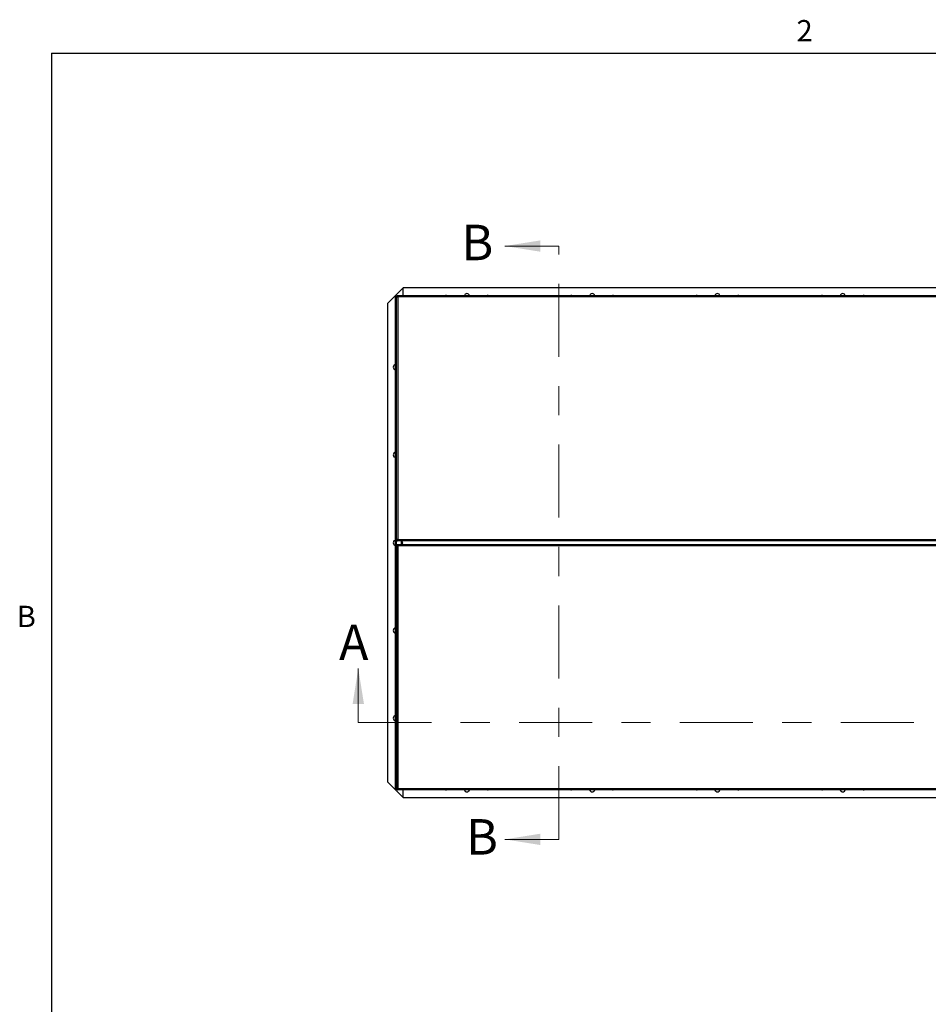
# Model space of a CAD drawing. Units: inches. Extents: x 0.1 to 10.8, y 0.2 to 8.4.
# Drawn here: x 0.2 to 3.3, y 4.9 to 8.3 of the extents above; entities that cross this region are included whole.
import ezdxf

# ---------------------------------------------------------------- set-up
doc = ezdxf.new("R2010")
doc.units = ezdxf.units.IN
doc.header["$MEASUREMENT"] = 0
doc.linetypes.add('CENTER', pattern=[0.4, 0.25, -0.05, 0.05, -0.05])
doc.layers.add('FORMAT', color=7, linetype='Continuous')
doc.styles.add('SLDTEXTSTYLE0', font='TXT', dxfattribs={"width": 0.605})

msp = doc.modelspace()

# ---------------------------------------------------------------- linework, layer by layer
at = {"color": 8, "linetype": 'Continuous', "lineweight": 18}
for q in [(10.6299, 8.1921), (0.3299, 0.3921)]:
    msp.add_line((0.3299, 8.1921), q, dxfattribs=at)
at = {"color": 7, "linetype": 'Continuous', "lineweight": 18}
for p, q in [((2.065, 7.5324), (1.8805, 7.5324)), ((1.379, 5.9038), (1.379, 6.0882)), ((2.065, 5.5038), (1.8805, 5.5038))]:
    msp.add_line(p, q, dxfattribs=at)
at = {"color": 7, "linetype": 'CENTER', "lineweight": 18}
for p, q in [((2.065, 5.5038), (2.065, 7.5324)), ((1.379, 5.9038), (4.7075, 5.9038))]:
    msp.add_line(p, q, dxfattribs=at)
at = {"color": 7, "linetype": 'Continuous', "lineweight": 25}
for p, q in [((1.533, 7.3895), (1.479, 7.3355)), ((1.533, 7.3632), (1.533, 7.3895)), ((4.5392, 7.3895), (1.533, 7.3895)), ((1.5067, 7.3585), (1.5067, 7.3575)), ((1.509, 7.3585), (1.5067, 7.3585)), ((1.5067, 5.6787), (1.5067, 7.3575)), ((1.5067, 7.3575), (1.5081, 7.3575)), ((1.5081, 7.3575), (1.5093, 7.3563)), ((1.5081, 7.3575), (1.5081, 5.6787)), ((1.5093, 7.3575), (1.5081, 7.3575)), ((1.509, 7.3585), (1.509, 7.3575)), ((1.5091, 7.3586), (1.5091, 7.3608)), ((1.5091, 7.3608), (1.5101, 7.3608)), ((1.5091, 7.3586), (1.5093, 7.3586)), ((1.5093, 6.5268), (1.5093, 7.3607)), ((1.5093, 7.3607), (1.5097, 7.3606)), ((1.5093, 7.3607), (1.5116, 7.3607)), ((1.5097, 7.3606), (1.5118, 7.3606)), ((1.5116, 7.3607), (1.5118, 7.3606)), ((1.5119, 7.3628), (1.5118, 7.3632)), ((1.5118, 7.3632), (4.5604, 7.3632)), ((1.5118, 7.3632), (1.5118, 7.3609)), ((1.5119, 7.3607), (1.5118, 7.3609)), ((1.5119, 7.3628), (1.5119, 7.3607)), ((1.5126, 7.3592), (1.5133, 7.3592)), ((1.5133, 7.3599), (1.5133, 7.3592)), ((1.514, 7.3585), (1.5133, 7.3599)), ((1.5133, 7.3592), (1.514, 7.3585)), ((1.514, 7.3585), (1.514, 6.529)), ((4.5582, 7.3585), (1.514, 7.3585)), ((1.479, 7.3355), (1.479, 5.7007)), ((1.5097, 6.527), (1.5093, 6.5268)), ((1.5093, 6.5268), (1.5116, 6.5268)), ((1.5093, 6.5094), (1.5093, 5.6754)), ((1.5093, 6.5094), (1.5097, 6.5092)), ((1.5093, 6.5094), (1.5116, 6.5094)), ((1.5097, 6.527), (1.5118, 6.527)), ((1.5097, 6.5092), (1.5118, 6.5092)), ((1.5118, 6.527), (1.5116, 6.5268)), ((1.5116, 6.5094), (1.5118, 6.5092)), ((1.5118, 6.5266), (1.5119, 6.5268)), ((1.5118, 6.5244), (1.5118, 6.5266)), ((1.5118, 6.5244), (1.5119, 6.5247)), ((4.5604, 6.5244), (1.5118, 6.5244)), ((1.512, 6.5114), (1.5118, 6.5118)), ((1.5118, 6.5118), (4.5604, 6.5118)), ((1.5118, 6.5118), (1.5118, 6.5096)), ((1.512, 6.5094), (1.5118, 6.5096)), ((1.5119, 6.5247), (1.5119, 6.5268)), ((1.512, 6.5114), (1.512, 6.5094)), ((1.5126, 6.5283), (1.5133, 6.5283)), ((1.5126, 6.5078), (1.514, 6.5072)), ((1.5126, 6.5078), (1.5133, 6.5078)), ((1.5133, 6.5277), (1.514, 6.529)), ((1.514, 6.529), (1.5133, 6.5283)), ((1.5133, 6.5277), (1.5133, 6.5283)), ((1.5133, 6.5085), (1.5133, 6.5079)), ((1.514, 6.5072), (1.5133, 6.5079)), ((1.5133, 6.5078), (1.514, 6.5072)), ((1.514, 6.529), (4.5582, 6.529)), ((1.514, 6.5072), (1.514, 5.6776)), ((4.5582, 6.5072), (1.514, 6.5072)), ((1.5266, 6.5244), (1.5266, 6.5118)), ((1.5277, 6.5244), (1.5277, 6.5212)), ((1.5277, 6.515), (1.5277, 6.5118)), ((1.5289, 6.5209), (1.5289, 6.5152)), ((1.479, 5.7007), (1.533, 5.6467)), ((1.5081, 5.6787), (1.5067, 5.6787)), ((1.5067, 5.6777), (1.5067, 5.6787)), ((1.509, 5.6777), (1.5067, 5.6777)), ((1.5093, 5.6799), (1.5081, 5.6787)), ((1.5093, 5.6787), (1.5081, 5.6787)), ((1.509, 5.6777), (1.509, 5.6787)), ((1.5091, 5.6776), (1.5091, 5.6753)), ((1.5091, 5.6776), (1.5093, 5.6776)), ((1.5091, 5.6753), (1.5101, 5.6753)), ((1.5097, 5.6756), (1.5093, 5.6754)), ((1.5093, 5.6754), (1.5116, 5.6754)), ((1.5097, 5.6756), (1.5118, 5.6756)), ((1.5118, 5.6753), (1.5101, 5.6753)), ((1.5118, 5.6756), (1.5116, 5.6754)), ((1.5118, 5.6752), (1.512, 5.6754)), ((1.5118, 5.673), (1.5118, 5.6752)), ((1.5118, 5.673), (1.512, 5.6734)), ((4.5604, 5.673), (1.5118, 5.673)), ((1.512, 5.6734), (1.512, 5.6754)), ((1.514, 5.6776), (1.5126, 5.677)), ((1.5126, 5.677), (1.5133, 5.677)), ((1.5133, 5.6769), (1.514, 5.6776)), ((1.5133, 5.6763), (1.5133, 5.6769)), ((1.514, 5.6776), (4.5582, 5.6776)), ((1.533, 5.6467), (1.533, 5.673)), ((1.533, 5.6467), (4.5392, 5.6467))]:
    msp.add_line(p, q, dxfattribs=at)
at = {"color": 8, "linetype": 'Continuous', "lineweight": 25}
for p, q in [((1.5133, 7.3595), (1.5119, 7.3595)), ((1.5259, 6.5244), (1.5259, 6.5118)), ((1.5119, 5.6767), (1.5133, 5.6767))]:
    msp.add_line(p, q, dxfattribs=at)
at = {"color": 7, "linetype": 'Continuous', "lineweight": 25, "flags": 128}
for points in [[(1.679, 7.3636), (1.6779, 7.3634), (1.6775, 7.3632)], [(1.6805, 7.3632), (1.68, 7.3634), (1.679, 7.3636)], [(1.8218, 7.3636), (1.8208, 7.3634), (1.8203, 7.3632)], [(1.8233, 7.3632), (1.8228, 7.3634), (1.8218, 7.3636)], [(2.1075, 7.3636), (2.1065, 7.3634), (2.106, 7.3632)], [(2.109, 7.3632), (2.1086, 7.3634), (2.1075, 7.3636)], [(2.2504, 7.3636), (2.2494, 7.3634), (2.2489, 7.3632)], [(2.2519, 7.3632), (2.2514, 7.3634), (2.2504, 7.3636)], [(2.5361, 7.3636), (2.5351, 7.3634), (2.5346, 7.3632)], [(2.5376, 7.3632), (2.5371, 7.3634), (2.5361, 7.3636)], [(2.679, 7.3636), (2.6779, 7.3634), (2.6775, 7.3632)], [(2.6805, 7.3632), (2.68, 7.3634), (2.679, 7.3636)], [(2.9647, 7.3636), (2.9637, 7.3634), (2.9632, 7.3632)], [(2.9662, 7.3632), (2.9657, 7.3634), (2.9647, 7.3636)], [(3.1075, 7.3636), (3.1065, 7.3634), (3.106, 7.3632)], [(3.109, 7.3632), (3.1086, 7.3634), (3.1075, 7.3636)], [(1.6775, 5.673), (1.6779, 5.6727), (1.679, 5.6725)], [(1.679, 5.6725), (1.68, 5.6727), (1.6805, 5.673)], [(1.8203, 5.673), (1.8208, 5.6727), (1.8218, 5.6725)], [(1.8218, 5.6725), (1.8228, 5.6727), (1.8233, 5.673)], [(2.106, 5.673), (2.1065, 5.6727), (2.1075, 5.6725)], [(2.1075, 5.6725), (2.1086, 5.6727), (2.109, 5.673)], [(2.2489, 5.673), (2.2494, 5.6727), (2.2504, 5.6725)], [(2.2504, 5.6725), (2.2514, 5.6727), (2.2519, 5.673)], [(2.5346, 5.673), (2.5351, 5.6727), (2.5361, 5.6725)], [(2.5361, 5.6725), (2.5371, 5.6727), (2.5376, 5.673)], [(2.6775, 5.673), (2.6779, 5.6727), (2.679, 5.6725)], [(2.679, 5.6725), (2.68, 5.6727), (2.6805, 5.673)], [(2.9632, 5.673), (2.9637, 5.6727), (2.9647, 5.6725)], [(2.9647, 5.6725), (2.9657, 5.6727), (2.9662, 5.673)], [(3.106, 5.673), (3.1065, 5.6727), (3.1075, 5.6725)], [(3.1075, 5.6725), (3.1086, 5.6727), (3.109, 5.673)]]:
    msp.add_lwpolyline(points, dxfattribs=at)
at = {"color": 7, "linetype": 'Continuous', "lineweight": 25}
for centre, radius, start, end in [((1.7504, 7.3609), 0.00893, 90, 165.5387), ((1.7504, 7.3609), 0.00893, 14.4613, 90), ((2.179, 7.3609), 0.00893, 90, 165.5387), ((2.179, 7.3609), 0.00893, 14.4613, 90), ((2.6075, 7.3609), 0.00893, 90, 165.5387), ((2.6075, 7.3609), 0.00893, 14.4613, 90), ((3.0361, 7.3609), 0.00893, 90, 165.5387), ((3.0361, 7.3609), 0.00893, 14.4613, 90), ((1.5075, 7.1895), 0.00269, 107.1273, 180), ((1.5075, 7.1895), 0.00269, 180, 252.8727), ((1.5075, 7.1181), 0.00893, 95.0822, 180), ((1.5075, 7.1181), 0.00893, 180, 264.9178), ((1.5075, 7.0467), 0.00269, 107.1273, 180), ((1.5075, 7.0467), 0.00269, 180, 252.8727), ((1.5075, 6.8895), 0.00269, 107.1273, 180), ((1.5075, 6.8895), 0.00269, 180, 252.8727), ((1.5075, 6.8181), 0.00893, 95.0822, 180), ((1.5075, 6.8181), 0.00893, 180, 264.9178), ((1.5075, 6.7467), 0.00269, 107.1273, 180), ((1.5075, 6.7467), 0.00269, 180, 252.8727), ((1.5075, 6.5895), 0.00269, 107.1273, 180), ((1.5075, 6.5895), 0.00269, 180, 252.8727), ((1.5075, 6.5181), 0.00893, 95.0822, 180), ((1.5075, 6.5181), 0.00893, 180, 264.9178), ((1.5277, 6.5181), 0.00311, 270, 90), ((1.5075, 6.4467), 0.00269, 107.1273, 180), ((1.5075, 6.4467), 0.00269, 180, 252.8727), ((1.5075, 6.2895), 0.00269, 107.1273, 180), ((1.5075, 6.2895), 0.00269, 180, 252.8727), ((1.5075, 6.2181), 0.00893, 95.0822, 180), ((1.5075, 6.2181), 0.00893, 180, 264.9178), ((1.5075, 6.1467), 0.00269, 107.1273, 180), ((1.5075, 6.1467), 0.00269, 180, 252.8727), ((1.5075, 5.9895), 0.00269, 107.1273, 180), ((1.5075, 5.9895), 0.00269, 180, 252.8727), ((1.5075, 5.9181), 0.00893, 95.0822, 180), ((1.5075, 5.9181), 0.00893, 180, 264.9178), ((1.5075, 5.8467), 0.00269, 107.1273, 180), ((1.5075, 5.8467), 0.00269, 180, 252.8727), ((1.7504, 5.6752), 0.00893, 194.4613, 270), ((1.7504, 5.6752), 0.00893, 270, 345.5387), ((2.179, 5.6752), 0.00893, 194.4613, 270), ((2.179, 5.6752), 0.00893, 270, 345.5387), ((2.6075, 5.6752), 0.00893, 194.4613, 270), ((2.6075, 5.6752), 0.00893, 270, 345.5387), ((3.0361, 5.6752), 0.00893, 194.4613, 270), ((3.0361, 5.6752), 0.00893, 270, 345.5387)]:
    msp.add_arc(centre, radius, start, end, dxfattribs=at)
for points, knots in [([(1.5097, 7.3606), (1.5097, 7.3604), (1.5098, 7.3601), (1.5099, 7.3596), (1.5101, 7.3593), (1.5103, 7.359), (1.5108, 7.3588), (1.5113, 7.3588), (1.512, 7.3589), (1.5124, 7.3591), (1.5126, 7.3592)], [0, 0, 0, 0, 0.107982, 0.207506, 0.30344, 0.401189, 0.551727, 0.696273, 0.843068, 1, 1, 1, 1]), ([(1.5118, 7.3606), (1.5118, 7.3603), (1.5118, 7.3598), (1.5119, 7.3593), (1.512, 7.3591), (1.5121, 7.359), (1.5122, 7.359)], [0, 0, 0, 0, 0.525955, 0.734281, 0.915993, 1, 1, 1, 1]), ([(1.5133, 7.3599), (1.5134, 7.3601), (1.5136, 7.3606), (1.5137, 7.3612), (1.5137, 7.3618), (1.5135, 7.3622), (1.5132, 7.3625), (1.5128, 7.3626), (1.5124, 7.3628), (1.5121, 7.3628), (1.5119, 7.3628)], [0, 0, 0, 0, 0.165889, 0.316109, 0.457058, 0.596422, 0.703974, 0.803074, 0.899629, 1, 1, 1, 1]), ([(1.5135, 7.3604), (1.5135, 7.3604), (1.5134, 7.3605), (1.5132, 7.3606), (1.5127, 7.3607), (1.5122, 7.3607), (1.5119, 7.3607)], [0, 0, 0, 0, 0.068101, 0.271166, 0.488621, 1, 1, 1, 1]), ([(1.5126, 7.3592), (1.5128, 7.3591), (1.513, 7.359), (1.5134, 7.3588), (1.5138, 7.3586), (1.514, 7.3585)], [0, 0, 0, 0, 0.252303, 0.504606, 1, 1, 1, 1]), ([(1.5126, 6.5283), (1.5124, 6.5284), (1.5119, 6.5286), (1.5113, 6.5287), (1.5107, 6.5287), (1.5103, 6.5285), (1.5101, 6.5282), (1.5099, 6.5279), (1.5097, 6.5275), (1.5097, 6.5272), (1.5097, 6.527)], [0, 0, 0, 0, 0.165417, 0.315373, 0.456097, 0.595067, 0.703353, 0.802976, 0.899753, 1, 1, 1, 1]), ([(1.5097, 6.5092), (1.5097, 6.509), (1.5097, 6.5087), (1.5099, 6.5083), (1.51, 6.508), (1.5103, 6.5077), (1.5107, 6.5075), (1.5113, 6.5074), (1.5119, 6.5075), (1.5124, 6.5077), (1.5126, 6.5078)], [0, 0, 0, 0, 0.100439, 0.197001, 0.296055, 0.403523, 0.542969, 0.683932, 0.83413, 1, 1, 1, 1]), ([(1.5122, 6.5285), (1.5121, 6.5285), (1.512, 6.5284), (1.5119, 6.5282), (1.5118, 6.5277), (1.5118, 6.5273), (1.5118, 6.527)], [0, 0, 0, 0, 0.060696, 0.265943, 0.485255, 1, 1, 1, 1]), ([(1.5118, 6.5092), (1.5118, 6.5089), (1.5118, 6.5085), (1.5119, 6.508), (1.512, 6.5077), (1.5121, 6.5077), (1.5122, 6.5076)], [0, 0, 0, 0, 0.511548, 0.728927, 0.931815, 1, 1, 1, 1]), ([(1.5119, 6.5247), (1.5121, 6.5247), (1.5124, 6.5248), (1.5129, 6.5249), (1.5132, 6.5251), (1.5135, 6.5254), (1.5137, 6.5258), (1.5137, 6.5264), (1.5136, 6.527), (1.5134, 6.5274), (1.5133, 6.5277)], [0, 0, 0, 0, 0.107983, 0.207507, 0.303429, 0.401145, 0.551705, 0.69627, 0.843075, 1, 1, 1, 1]), ([(1.5119, 6.5268), (1.5123, 6.5268), (1.5127, 6.5268), (1.5132, 6.527), (1.5134, 6.5271), (1.5135, 6.5272), (1.5135, 6.5272)], [0, 0, 0, 0, 0.525363, 0.733453, 0.914942, 1, 1, 1, 1]), ([(1.5133, 6.5085), (1.5134, 6.5087), (1.5136, 6.5092), (1.5137, 6.5098), (1.5137, 6.5104), (1.5135, 6.5108), (1.5132, 6.5111), (1.5129, 6.5113), (1.5125, 6.5114), (1.5121, 6.5114), (1.512, 6.5114)], [0, 0, 0, 0, 0.155939, 0.302302, 0.44686, 0.597661, 0.695451, 0.791701, 0.891649, 1, 1, 1, 1]), ([(1.5135, 6.509), (1.5135, 6.509), (1.5134, 6.5091), (1.5132, 6.5092), (1.5127, 6.5093), (1.5123, 6.5094), (1.512, 6.5094)], [0, 0, 0, 0, 0.079156, 0.261395, 0.470703, 1, 1, 1, 1]), ([(1.514, 6.529), (1.5139, 6.5289), (1.5136, 6.5288), (1.5132, 6.5286), (1.5129, 6.5284), (1.5126, 6.5283)], [0, 0, 0, 0, 0.252323, 0.504647, 1, 1, 1, 1]), ([(1.514, 6.5072), (1.5139, 6.5073), (1.5138, 6.5075), (1.5136, 6.508), (1.5134, 6.5083), (1.5133, 6.5085)], [0, 0, 0, 0, 0.252324, 0.504647, 1, 1, 1, 1]), ([(1.5126, 5.677), (1.5124, 5.6771), (1.512, 5.6773), (1.5114, 5.6774), (1.5108, 5.6773), (1.5104, 5.6772), (1.5101, 5.6769), (1.5099, 5.6765), (1.5098, 5.6761), (1.5097, 5.6758), (1.5097, 5.6756)], [0, 0, 0, 0, 0.155938, 0.302302, 0.446859, 0.597661, 0.695451, 0.791701, 0.891649, 1, 1, 1, 1]), ([(1.5122, 5.6772), (1.5121, 5.6772), (1.5121, 5.6771), (1.512, 5.6769), (1.5118, 5.6764), (1.5118, 5.6759), (1.5118, 5.6756)], [0, 0, 0, 0, 0.079155, 0.261394, 0.470702, 1, 1, 1, 1]), ([(1.512, 5.6734), (1.5121, 5.6734), (1.5124, 5.6734), (1.5129, 5.6735), (1.5132, 5.6737), (1.5135, 5.674), (1.5137, 5.6744), (1.5137, 5.6749), (1.5136, 5.6756), (1.5134, 5.6761), (1.5133, 5.6763)], [0, 0, 0, 0, 0.100292, 0.196946, 0.296303, 0.404221, 0.543378, 0.68422, 0.834324, 1, 1, 1, 1]), ([(1.512, 5.6754), (1.5123, 5.6754), (1.5127, 5.6755), (1.5132, 5.6756), (1.5134, 5.6757), (1.5135, 5.6758), (1.5135, 5.6758)], [0, 0, 0, 0, 0.512874, 0.731206, 0.935329, 1, 1, 1, 1]), ([(1.5133, 5.6763), (1.5134, 5.6764), (1.5135, 5.6766), (1.5137, 5.6771), (1.5139, 5.6774), (1.514, 5.6776)], [0, 0, 0, 0, 0.252323, 0.504645, 1, 1, 1, 1])]:
    msp.add_open_spline(points, degree=3, knots=knots, dxfattribs=at)
at = {"color": 7, "linetype": 'Continuous', "lineweight": 18}
for points in [[(1.8805, 7.5324), (2.0019, 7.513), (2.0019, 7.5518)], [(1.379, 6.0882), (1.3596, 5.9669), (1.3984, 5.9669)], [(1.8805, 5.5038), (2.0019, 5.4844), (2.0019, 5.5232)]]:
    msp.add_solid(points, dxfattribs=at)
at = {"layer": 'FORMAT'}
for q in [(10.6299, 8.1921), (0.3299, 0.3921)]:
    msp.add_line((0.3299, 8.1921), q, dxfattribs=at)

# ---------------------------------------------------------------- texts
at = {"color": 7, "linetype": 'Continuous', "char_height": 0.1213, "attachment_point": 1, "style": 'SLDTEXTSTYLE0'}
for s, insert in [('B', (1.7319, 7.6053)), ('A', (1.3132, 6.2379)), ('B', (1.7478, 5.573))]:
    msp.add_mtext(s, dxfattribs=dict(at, insert=insert))
at = {"layer": 'FORMAT', "char_height": 0.0729, "attachment_point": 1, "style": 'SLDTEXTSTYLE0'}
for s, insert in [('2', (2.878, 8.3051)), ('B', (0.2108, 6.3025))]:
    msp.add_mtext(s, dxfattribs=dict(at, insert=insert))

doc.saveas('drawing.dxf')
